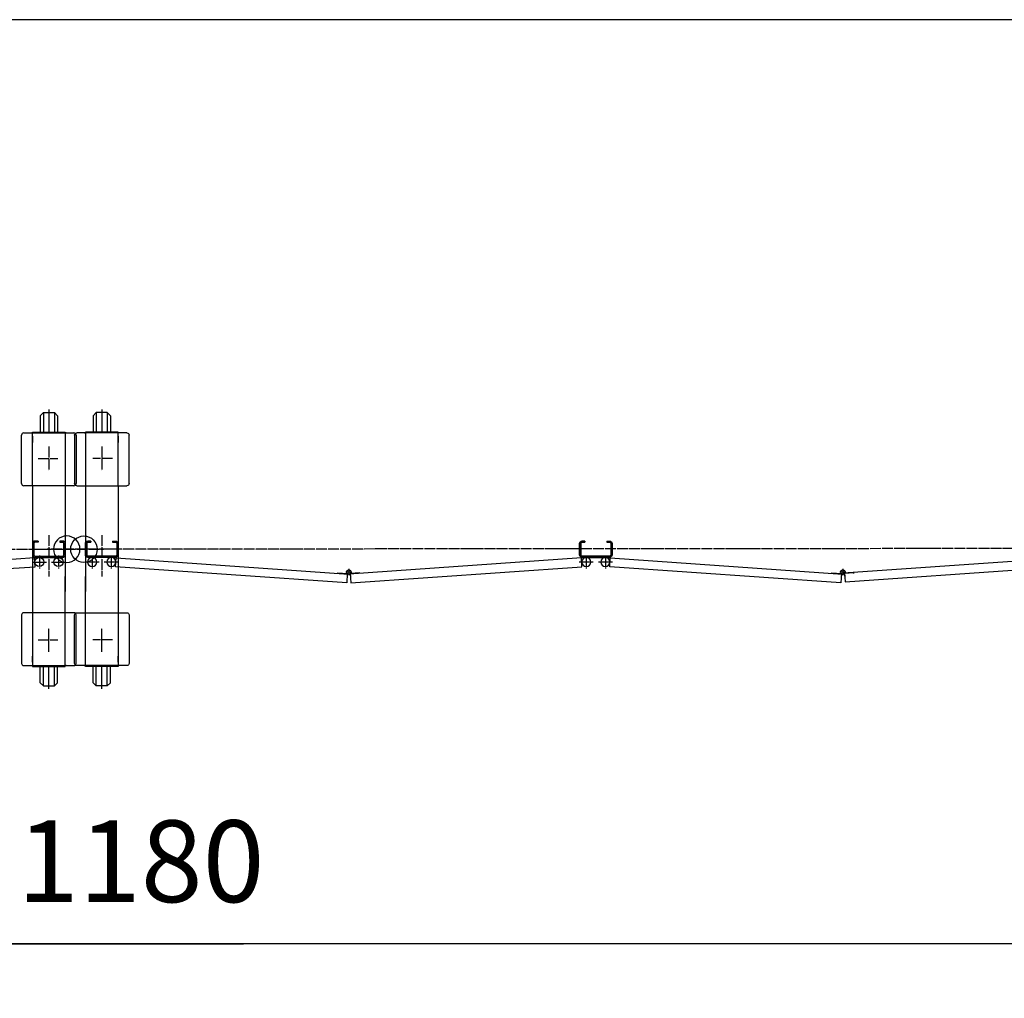
# Model space of a CAD drawing. Extents: x 565 to 14840, y 25 to 9442.
# Drawn here: x 7450 to 9256, y 7647 to 9442 of the extents above; entities that cross this region are included whole.
import ezdxf

# ---------------------------------------------------------------- set-up
doc = ezdxf.new("R2010")
doc.units = 0
doc.linetypes.add('BORDER', pattern=[22, 20, -1, 0, -1])
doc.layers.get('0').update_dxf_attribs({"linetype": 'CONTINUOUS'})
doc.layers.add('寸法線', color=7, linetype='CONTINUOUS')
doc.layers.add('ﾚｲﾔｰ1', color=7, linetype='CONTINUOUS')
doc.styles.get("Standard").update_dxf_attribs({"font": 'txt', "bigfont": 'extfont'})
doc.dimstyles.new('VELDIM1', dxfattribs={"dimtxt": 149.930553, "dimasz": 50, "dimexe": 100, "dimexo": 0.0625, "dimgap": 0.09, "dimtad": 0, "dimdec": 3, "dimtxsty": 'STANDARD', "dimcen": 0.09, "dimdle": 250, "dimazin": 3, "dimtfac": 1, "dimtdec": 4, "dimtofl": 0, "dimtmove": 0, "dimatfit": 3, "dimtolj": 1, "dimtzin": 0})

# ---------------------------------------------------------------- blocks, each defined once
blk = doc.blocks.new('CLUMP154')
at = {"layer": 'ﾚｲﾔｰ1'}
for p, q in [((9383.7, 8462.1), (9383.7, 8482.9)), ((9383.7, 8482.9), (9383.7, 8462.1)), ((9383.7, 8462.1), (9383.7, 8482.9)), ((9383.7, 8462.1), (9383.7, 8482.9)), ((9383.7, 8482.9), (9383.7, 8462.1)), ((9383.7, 8462.1), (9383.7, 8482.9)), ((9383.7, 8462.1), (9383.7, 8482.9)), ((9383.7, 8462.1), (9383.7, 8482.9)), ((9383.7, 8462.1), (9383.7, 8482.9)), ((9383.7, 8462.1), (9383.7, 8482.9)), ((9386, 8482.9), (9386, 8462.1)), ((9386, 8462.1), (9386, 8482.9)), ((9386, 8462.1), (9386, 8482.9)), ((9386, 8482.9), (9386, 8462.1)), ((9386, 8462.1), (9386, 8482.9)), ((9386, 8462.1), (9386, 8482.9)), ((9386, 8462.1), (9386, 8482.9)), ((9386, 8462.1), (9386, 8482.9)), ((9386, 8462.1), (9386, 8482.9)), ((9386, 8462.1), (9386, 8482.9)), ((9393.7, 8487.5), (9388.3, 8487.5)), ((9388.3, 8487.5), (9393.7, 8487.5)), ((9388.3, 8487.5), (9393.7, 8487.5)), ((9388.3, 8487.5), (9393.7, 8487.5)), ((9393.7, 8487.5), (9388.3, 8487.5)), ((9388.3, 8487.5), (9393.7, 8487.5)), ((9388.3, 8487.5), (9393.7, 8487.5)), ((9388.3, 8487.5), (9393.7, 8487.5)), ((9388.3, 8487.5), (9393.7, 8487.5)), ((9388.3, 8487.5), (9393.7, 8487.5)), ((9393.7, 8485.2), (9388.3, 8485.2)), ((9388.3, 8485.2), (9393.7, 8485.2)), ((9388.3, 8485.2), (9393.7, 8485.2)), ((9388.3, 8485.2), (9393.7, 8485.2)), ((9388.3, 8485.2), (9393.7, 8485.2)), ((9388.3, 8485.2), (9393.7, 8485.2)), ((9388.3, 8485.2), (9393.7, 8485.2)), ((9388.3, 8485.2), (9393.7, 8485.2)), ((9393.7, 8485.2), (9388.3, 8485.2)), ((9388.3, 8485.2), (9393.7, 8485.2)), ((9393.7, 8487.5), (9393.7, 8485.2)), ((9393.7, 8487.5), (9393.7, 8485.2)), ((9393.7, 8487.5), (9393.7, 8485.2)), ((9393.7, 8487.5), (9393.7, 8485.2)), ((9393.7, 8487.5), (9393.7, 8485.2)), ((9393.7, 8487.5), (9393.7, 8485.2)), ((9393.7, 8487.5), (9393.7, 8485.2)), ((9393.7, 8487.5), (9393.7, 8485.2)), ((9393.7, 8487.5), (9393.7, 8485.2)), ((9393.7, 8487.5), (9393.7, 8485.2)), ((9433.7, 8487.5), (9433.7, 8485.2)), ((9433.7, 8487.5), (9439.1, 8487.5)), ((9433.7, 8487.5), (9433.7, 8485.2)), ((9433.7, 8487.5), (9433.7, 8485.2)), ((9433.7, 8487.5), (9439.1, 8487.5)), ((9433.7, 8487.5), (9439.1, 8487.5)), ((9433.7, 8487.5), (9433.7, 8485.2)), ((9433.7, 8487.5), (9439.1, 8487.5)), ((9433.7, 8485.2), (9439.1, 8485.2)), ((9433.7, 8485.2), (9439.1, 8485.2)), ((9433.7, 8485.2), (9439.1, 8485.2)), ((9433.7, 8485.2), (9439.1, 8485.2)), ((9441.4, 8482.9), (9441.4, 8462.1)), ((9441.4, 8482.9), (9441.4, 8462.1)), ((9441.4, 8482.9), (9441.4, 8462.1)), ((9441.4, 8482.9), (9441.4, 8462.1)), ((9443.7, 8482.9), (9443.7, 8462.1)), ((9443.7, 8482.9), (9443.7, 8462.1)), ((9443.7, 8482.9), (9443.7, 8462.1)), ((9443.7, 8482.9), (9443.7, 8462.1)), ((9387.2, 8456.4), (8961.3, 8426.6)), ((9388.3, 8440.4), (9387.2, 8456.4)), ((9439.1, 8459.8), (9388.3, 8459.8)), ((9439.1, 8459.8), (9388.3, 8459.8)), ((9388.3, 8459.8), (9439.1, 8459.8)), ((9439.1, 8459.8), (9388.3, 8459.8)), ((9439.1, 8459.8), (9388.3, 8459.8)), ((9439.1, 8459.8), (9388.3, 8459.8)), ((9388.3, 8459.8), (9439.1, 8459.8)), ((9439.1, 8459.8), (9388.3, 8459.8)), ((9439.1, 8459.8), (9388.3, 8459.8)), ((9439.1, 8459.8), (9388.3, 8459.8)), ((9439.1, 8457.5), (9388.3, 8457.5)), ((9388.3, 8457.5), (9408, 8457.5)), ((9439.1, 8457.5), (9388.3, 8457.5)), ((9388.3, 8457.5), (9439.1, 8457.5)), ((9439.1, 8457.5), (9388.3, 8457.5)), ((9439.1, 8457.5), (9388.3, 8457.5)), ((9439.1, 8457.5), (9388.3, 8457.5)), ((9439.1, 8457.5), (9388.3, 8457.5)), ((9388.3, 8457.5), (9439.1, 8457.5)), ((9388.3, 8457.5), (9408, 8457.5)), ((9439.1, 8457.5), (9388.3, 8457.5)), ((9439.1, 8457.5), (9388.3, 8457.5)), ((9439.1, 8440.4), (9440.2, 8456.4)), ((9440.2, 8456.4), (9866.3, 8426.6)), ((8964.3, 8410.7), (9388.3, 8440.4)), ((9863.1, 8410.7), (9439.1, 8440.4)), ((8963.1, 8427.9), (8964.3, 8410.7)), ((9846.7, 8427.9), (9846.8, 8429.1)), ((9846.8, 8429.1), (9863.9, 8427.9)), ((9864.3, 8428), (9863.1, 8410.7)), ((9864.2, 8426.7), (9864, 8423.2)), ((9869.7, 8427.9), (9870.9, 8410.7)), ((9869.7, 8426.7), (9870, 8423.2)), ((9887.1, 8429.1), (9869.8, 8427.9)), ((9887.2, 8427.9), (9887.1, 8429.1))]:
    blk.add_line(p, q, dxfattribs=at)
at = {"layer": 'ﾚｲﾔｰ1', "color": 3, "linetype": 'BORDER'}
for p, q in [((9431.2, 8460.9), (9431.2, 8437)), ((9444, 8449), (9418.4, 8449)), ((9872.7, 8430.5), (9861.3, 8430.5)), ((9867, 8436.2), (9867, 8424.9))]:
    blk.add_line(p, q, dxfattribs=at)
at = {"layer": 'ﾚｲﾔｰ1', "extrusion": (0, 0, -1)}
for centre in [(-9396.2, 8449), (-9431.2, 8449), (-9431.2, 8449)]:
    blk.add_circle(centre, 8.5, dxfattribs=at)
for centre, radius, start, end in [((-9388.3, 8482.9), 4.6, 0, 90), ((-9388.3, 8482.9), 4.6, 0, 90), ((-9388.3, 8482.9), 4.6, 0, 90), ((-9388.3, 8482.9), 4.6, 0, 90), ((-9388.3, 8482.9), 4.6, 0, 90), ((-9388.3, 8482.9), 4.6, 0, 90), ((-9388.3, 8482.9), 4.6, 0, 90), ((-9388.3, 8482.9), 4.6, 0, 90), ((-9388.3, 8482.9), 4.6, 0, 90), ((-9388.3, 8482.9), 4.6, 0, 90), ((-9388.3, 8482.9), 2.3, 0, 90), ((-9388.3, 8482.9), 2.3, 0, 90), ((-9388.3, 8482.9), 2.3, 0, 90), ((-9388.3, 8482.9), 2.3, 0, 90), ((-9388.3, 8482.9), 2.3, 0, 90), ((-9388.3, 8482.9), 2.3, 0, 90), ((-9388.3, 8482.9), 2.3, 0, 90), ((-9388.3, 8482.9), 2.3, 0, 90), ((-9388.3, 8482.9), 2.3, 0, 90), ((-9388.3, 8482.9), 2.3, 0, 90), ((-9439.1, 8482.9), 4.6, 90, 180), ((-9439.1, 8482.9), 4.6, 90, 180), ((-9439.1, 8482.9), 4.6, 90, 180), ((-9439.1, 8482.9), 4.6, 90, 180), ((-9439.1, 8482.9), 2.3, 90, 180), ((-9439.1, 8482.9), 2.3, 90, 180), ((-9439.1, 8482.9), 2.3, 90, 180), ((-9439.1, 8482.9), 2.3, 90, 180), ((-9388.3, 8462.1), 4.6, 270, 0), ((-9388.3, 8462.1), 4.6, 270, 0), ((-9388.3, 8462.1), 4.6, 270, 0), ((-9388.3, 8462.1), 4.6, 270, 0), ((-9388.3, 8462.1), 4.6, 270, 0), ((-9388.3, 8462.1), 4.6, 270, 0), ((-9388.3, 8462.1), 4.6, 270, 0), ((-9388.3, 8462.1), 4.6, 270, 0), ((-9388.3, 8462.1), 4.6, 270, 0), ((-9388.3, 8462.1), 4.6, 270, 0), ((-9388.3, 8462.1), 2.3, 270, 0), ((-9388.3, 8462.1), 2.3, 270, 0), ((-9388.3, 8462.1), 2.3, 270, 0), ((-9388.3, 8462.1), 2.3, 270, 0), ((-9388.3, 8462.1), 2.3, 270, 0), ((-9388.3, 8462.1), 2.3, 270, 0), ((-9388.3, 8462.1), 2.3, 270, 0), ((-9388.3, 8462.1), 2.3, 270, 0), ((-9388.3, 8462.1), 2.3, 270, 0), ((-9388.3, 8462.1), 2.3, 270, 0), ((-9388.3, 8462.1), 4.6, 270, 295.5547), ((-9388.3, 8462.1), 4.6, 270, 295.5547), ((-9439.1, 8462.1), 2.3, 180, 270), ((-9439.1, 8462.1), 2.3, 180, 270), ((-9439.1, 8462.1), 4.6, 180, 270), ((-9439.1, 8462.1), 2.3, 180, 270), ((-9439.1, 8462.1), 4.6, 180, 270), ((-9439.1, 8462.1), 4.6, 180, 270), ((-9439.1, 8462.1), 4.6, 180, 270), ((-9439.1, 8462.1), 2.3, 180, 270), ((-9867, 8430.5), 4, 319.573, 173.24), ((-9867, 8430.5), 4, 173.24, 319.573)]:
    blk.add_arc(centre, radius, start, end, dxfattribs=at)
blk = doc.blocks.new('*D263')
at = {"color": 0}
for p, q in [((1818.3, 8261), (1818.3, 7646.7)), ((13285.3, 8261), (13285.3, 7646.7)), ((1868.3, 7770.1), (1818.3, 7746.7)), ((13285.3, 7746.7), (13235.3, 7770.1)), ((1818.3, 7746.7), (7860.4, 7746.7)), ((1818.3, 7746.7), (7243.1, 7746.7)), ((1818.3, 7746.7), (2068.3, 7746.7)), ((1818.3, 7746.7), (1868.3, 7723.3)), ((13285.3, 7746.7), (7243.1, 7746.7)), ((13285.3, 7746.7), (7860.4, 7746.7)), ((13285.3, 7746.7), (13035.3, 7746.7)), ((13235.3, 7723.3), (13285.3, 7746.7))]:
    blk.add_line(p, q, dxfattribs=at)
blk.add_text('11180', height=149.93, dxfattribs=at).set_placement((7331.3, 7823.2))

msp = doc.modelspace()

# ---------------------------------------------------------------- linework, layer by layer
at = {"layer": 'ﾚｲﾔｰ1'}
for p, q in [((14694.635, 9442.2708), (565.0175, 9442.2708)), ((7503.2675, 8726.8898), (7503.2675, 8685.7106)), ((7600.2675, 8726.8898), (7600.2675, 8685.7106)), ((7487.2675, 8715.5907), (7493.2675, 8721.5907)), ((7487.2675, 8715.5907), (7487.2675, 8685.7106)), ((7493.2675, 8721.5907), (7513.2675, 8721.5907)), ((7493.2675, 8721.5907), (7493.2675, 8685.7106)), ((7519.2675, 8715.5907), (7513.2675, 8721.5907)), ((7513.2675, 8721.5907), (7513.2675, 8685.7106)), ((7519.2675, 8715.5907), (7519.2675, 8685.7106)), ((7584.2675, 8715.5907), (7590.2675, 8721.5907)), ((7584.2675, 8715.5907), (7584.2675, 8685.7106)), ((7610.2675, 8721.5907), (7590.2675, 8721.5907)), ((7590.2675, 8721.5907), (7590.2675, 8685.7106)), ((7616.2675, 8715.5907), (7610.2675, 8721.5907)), ((7610.2675, 8721.5907), (7610.2675, 8685.7106)), ((7616.2675, 8715.5907), (7616.2675, 8685.7106)), ((7453.2675, 8591.2106), (7453.2675, 8680.2106)), ((7457.2675, 8684.2106), (7473.2675, 8684.2106)), ((7473.2675, 8684.2106), (7473.2675, 8685.7106)), ((7473.2675, 8685.7106), (7533.2675, 8685.7106)), ((7473.2675, 8684.2106), (7533.2675, 8684.2106)), ((7473.2675, 8587.2106), (7473.2675, 8684.2106)), ((7473.2675, 8666.7106), (7473.2675, 8678.2106)), ((7473.2675, 8678.2106), (7473.2675, 8666.7106)), ((7476.0975, 8685.7106), (7531.5275, 8685.7106)), ((7533.2675, 8685.7106), (7533.2675, 8684.2106)), ((7535.0675, 8684.2106), (7533.2675, 8684.2106)), ((7533.2675, 8684.2106), (7533.2675, 8587.2106)), ((7533.2675, 8684.2106), (7533.2675, 8587.2106)), ((7533.2675, 8684.2106), (7549.2676, 8684.2106)), ((7550.2675, 8680.2107), (7550.2675, 8591.2106)), ((7553.2675, 8680.2107), (7553.2675, 8591.2106)), ((7570.2675, 8684.2106), (7554.2674, 8684.2106)), ((7568.4675, 8684.2106), (7570.2675, 8684.2106)), ((7570.2675, 8685.7106), (7570.2675, 8684.2106)), ((7630.2675, 8685.7106), (7570.2675, 8685.7106)), ((7570.2675, 8684.2106), (7570.2675, 8587.2106)), ((7570.2675, 8684.2106), (7570.2675, 8587.2106)), ((7630.2675, 8684.2106), (7570.2675, 8684.2106)), ((7627.4375, 8685.7106), (7572.0075, 8685.7106)), ((7630.2675, 8684.2106), (7630.2675, 8685.7106)), ((7646.2675, 8684.2106), (7630.2675, 8684.2106)), ((7630.2675, 8587.2106), (7630.2675, 8684.2106)), ((7630.2675, 8678.2106), (7630.2675, 8666.7106)), ((7630.2675, 8666.7106), (7630.2675, 8678.2106)), ((7650.2675, 8591.2106), (7650.2675, 8680.2106)), ((7473.2675, 8587.2106), (7457.2675, 8587.2106)), ((7533.2675, 8587.2106), (7473.2675, 8587.2106)), ((7473.2675, 8587.2106), (7473.2675, 8390.7106)), ((7549.2675, 8587.2106), (7533.2675, 8587.2106)), ((7533.2675, 8587.2106), (7533.2675, 8393.2106)), ((7554.2675, 8587.2106), (7570.2675, 8587.2106)), ((7570.2675, 8587.2106), (7570.2675, 8393.2106)), ((7570.2675, 8587.2106), (7630.2675, 8587.2106)), ((7630.2675, 8587.2106), (7646.2675, 8587.2106)), ((7630.2675, 8587.2106), (7630.2675, 8390.7106)), ((7475.5675, 8481.1106), (7475.5675, 8460.3106)), ((7475.5675, 8481.1106), (7475.5675, 8460.3106)), ((7483.2675, 8485.7106), (7477.8675, 8485.7106)), ((7483.2675, 8485.7106), (7477.8675, 8485.7106)), ((7483.2675, 8483.4106), (7477.8675, 8483.4106)), ((7483.2675, 8483.4106), (7477.8675, 8483.4106)), ((7483.2675, 8485.7106), (7483.2675, 8483.4106)), ((7483.2675, 8485.7106), (7483.2675, 8483.4106)), ((7523.2675, 8485.7106), (7523.2675, 8483.4106)), ((7528.6675, 8485.7106), (7523.2675, 8485.7106)), ((7528.6675, 8485.7106), (7523.2675, 8485.7106)), ((7523.2675, 8485.7106), (7523.2675, 8483.4106)), ((7528.6675, 8485.7106), (7523.2675, 8485.7106)), ((7528.6675, 8485.7106), (7523.2675, 8485.7106)), ((7523.2675, 8485.7106), (7523.2675, 8483.4106)), ((7523.2675, 8485.7106), (7523.2675, 8483.4106)), ((7523.2675, 8485.7106), (7528.6675, 8485.7106)), ((7528.6675, 8485.7106), (7523.2675, 8485.7106)), ((7523.2675, 8485.7106), (7523.2675, 8483.4106)), ((7523.2675, 8485.7106), (7523.2675, 8483.4106)), ((7528.6675, 8483.4106), (7523.2675, 8483.4106)), ((7528.6675, 8483.4106), (7523.2675, 8483.4106)), ((7523.2675, 8483.4106), (7528.6675, 8483.4106)), ((7528.6675, 8483.4106), (7523.2675, 8483.4106)), ((7528.6675, 8483.4106), (7523.2675, 8483.4106)), ((7528.6675, 8483.4106), (7523.2675, 8483.4106)), ((7530.9675, 8460.3106), (7530.9675, 8481.1106)), ((7530.9675, 8460.3106), (7530.9675, 8481.1106)), ((7530.9675, 8460.3106), (7530.9675, 8481.1106)), ((7530.9675, 8481.1106), (7530.9675, 8460.3106)), ((7530.9675, 8460.3106), (7530.9675, 8481.1106)), ((7530.9675, 8460.3106), (7530.9675, 8481.1106)), ((7533.2675, 8460.3106), (7533.2675, 8481.1106)), ((7533.2675, 8460.3106), (7533.2675, 8481.1106)), ((7533.2675, 8460.3106), (7533.2675, 8481.1106)), ((7570.2675, 8460.3106), (7570.2675, 8481.1106)), ((7570.2675, 8460.3106), (7570.2675, 8481.1106)), ((7570.2675, 8460.3106), (7570.2675, 8481.1106)), ((7572.5675, 8460.3106), (7572.5675, 8481.1106)), ((7572.5675, 8460.3106), (7572.5675, 8481.1106)), ((7572.5675, 8460.3106), (7572.5675, 8481.1106)), ((7572.5675, 8460.3106), (7572.5675, 8481.1106)), ((7572.5675, 8481.1106), (7572.5675, 8460.3106)), ((7572.5675, 8460.3106), (7572.5675, 8481.1106)), ((7580.2675, 8485.7106), (7574.8675, 8485.7106)), ((7574.8675, 8485.7106), (7580.2675, 8485.7106)), ((7574.8675, 8485.7106), (7580.2675, 8485.7106)), ((7574.8675, 8485.7106), (7580.2675, 8485.7106)), ((7574.8675, 8485.7106), (7580.2675, 8485.7106)), ((7574.8675, 8485.7106), (7580.2675, 8485.7106)), ((7574.8675, 8483.4106), (7580.2675, 8483.4106)), ((7574.8675, 8483.4106), (7580.2675, 8483.4106)), ((7580.2675, 8483.4106), (7574.8675, 8483.4106)), ((7574.8675, 8483.4106), (7580.2675, 8483.4106)), ((7574.8675, 8483.4106), (7580.2675, 8483.4106)), ((7574.8675, 8483.4106), (7580.2675, 8483.4106)), ((7580.2675, 8485.7106), (7580.2675, 8483.4106)), ((7580.2675, 8485.7106), (7580.2675, 8483.4106)), ((7580.2675, 8485.7106), (7580.2675, 8483.4106)), ((7580.2675, 8485.7106), (7580.2675, 8483.4106)), ((7580.2675, 8485.7106), (7580.2675, 8483.4106)), ((7580.2675, 8485.7106), (7580.2675, 8483.4106)), ((7620.2675, 8485.7106), (7625.6675, 8485.7106)), ((7620.2675, 8485.7106), (7625.6675, 8485.7106)), ((7620.2675, 8485.7106), (7620.2675, 8483.4106)), ((7620.2675, 8485.7106), (7620.2675, 8483.4106)), ((7620.2675, 8483.4106), (7625.6675, 8483.4106)), ((7620.2675, 8483.4106), (7625.6675, 8483.4106)), ((7627.9675, 8481.1106), (7627.9675, 8460.3106)), ((7627.9675, 8481.1106), (7627.9675, 8460.3106)), ((8476.8175, 8460.3106), (8476.8175, 8481.1106)), ((8476.8175, 8460.3106), (8476.8175, 8481.1106)), ((8476.8175, 8481.1106), (8476.8175, 8460.3106)), ((8476.8175, 8460.3106), (8476.8175, 8481.1106)), ((8476.8175, 8460.3106), (8476.8175, 8481.1106)), ((8476.8175, 8481.1106), (8476.8175, 8460.3106)), ((8476.8175, 8460.3106), (8476.8175, 8481.1106)), ((8476.8175, 8460.3106), (8476.8175, 8481.1106)), ((8476.8175, 8460.3106), (8476.8175, 8481.1106)), ((8476.8175, 8460.3106), (8476.8175, 8481.1106)), ((8479.1175, 8460.3106), (8479.1175, 8481.1106)), ((8479.1175, 8481.1106), (8479.1175, 8460.3106)), ((8479.1175, 8460.3106), (8479.1175, 8481.1106)), ((8479.1175, 8460.3106), (8479.1175, 8481.1106)), ((8479.1175, 8481.1106), (8479.1175, 8460.3106)), ((8479.1175, 8460.3106), (8479.1175, 8481.1106)), ((8479.1175, 8460.3106), (8479.1175, 8481.1106)), ((8479.1175, 8460.3106), (8479.1175, 8481.1106)), ((8479.1175, 8460.3106), (8479.1175, 8481.1106)), ((8479.1175, 8460.3106), (8479.1175, 8481.1106)), ((8481.4175, 8485.7106), (8486.8175, 8485.7106)), ((8481.4175, 8485.7106), (8486.8175, 8485.7106)), ((8486.8175, 8485.7106), (8481.4175, 8485.7106)), ((8481.4175, 8485.7106), (8486.8175, 8485.7106)), ((8481.4175, 8485.7106), (8486.8175, 8485.7106)), ((8481.4175, 8485.7106), (8486.8175, 8485.7106)), ((8486.8175, 8485.7106), (8481.4175, 8485.7106)), ((8481.4175, 8485.7106), (8486.8175, 8485.7106)), ((8481.4175, 8485.7106), (8486.8175, 8485.7106)), ((8481.4175, 8485.7106), (8486.8175, 8485.7106)), ((8481.4175, 8483.4106), (8486.8175, 8483.4106)), ((8481.4175, 8483.4106), (8486.8175, 8483.4106)), ((8486.8175, 8483.4106), (8481.4175, 8483.4106)), ((8481.4175, 8483.4106), (8486.8175, 8483.4106)), ((8481.4175, 8483.4106), (8486.8175, 8483.4106)), ((8486.8175, 8483.4106), (8481.4175, 8483.4106)), ((8481.4175, 8483.4106), (8486.8175, 8483.4106)), ((8481.4175, 8483.4106), (8486.8175, 8483.4106)), ((8481.4175, 8483.4106), (8486.8175, 8483.4106)), ((8481.4175, 8483.4106), (8486.8175, 8483.4106)), ((8486.8175, 8485.7106), (8486.8175, 8483.4106)), ((8486.8175, 8485.7106), (8486.8175, 8483.4106)), ((8486.8175, 8485.7106), (8486.8175, 8483.4106)), ((8486.8175, 8485.7106), (8486.8175, 8483.4106)), ((8486.8175, 8485.7106), (8486.8175, 8483.4106)), ((8486.8175, 8485.7106), (8486.8175, 8483.4106)), ((8486.8175, 8485.7106), (8486.8175, 8483.4106)), ((8486.8175, 8485.7106), (8486.8175, 8483.4106)), ((8486.8175, 8485.7106), (8486.8175, 8483.4106)), ((8486.8175, 8485.7106), (8486.8175, 8483.4106)), ((8526.8175, 8485.7106), (8532.2175, 8485.7106)), ((8526.8175, 8485.7106), (8526.8175, 8483.4106)), ((8526.8175, 8485.7106), (8526.8175, 8483.4106)), ((8526.8175, 8485.7106), (8532.2175, 8485.7106)), ((8526.8175, 8485.7106), (8526.8175, 8483.4106)), ((8526.8175, 8485.7106), (8526.8175, 8483.4106)), ((8526.8175, 8485.7106), (8532.2175, 8485.7106)), ((8526.8175, 8485.7106), (8532.2175, 8485.7106)), ((8526.8175, 8483.4106), (8532.2175, 8483.4106)), ((8526.8175, 8483.4106), (8532.2175, 8483.4106)), ((8526.8175, 8483.4106), (8532.2175, 8483.4106)), ((8526.8175, 8483.4106), (8532.2175, 8483.4106)), ((8534.5175, 8481.1106), (8534.5175, 8460.3106)), ((8534.5175, 8481.1106), (8534.5175, 8460.3106)), ((8534.5175, 8481.1106), (8534.5175, 8460.3106)), ((8534.5175, 8481.1106), (8534.5175, 8460.3106)), ((8536.8175, 8481.1106), (8536.8175, 8460.3106)), ((8536.8175, 8481.1106), (8536.8175, 8460.3106)), ((8536.8175, 8481.1106), (8536.8175, 8460.3106)), ((8536.8175, 8481.1106), (8536.8175, 8460.3106)), ((7477.8675, 8458.0106), (7528.6675, 8458.0106)), ((7477.8675, 8455.7106), (7528.6675, 8455.7106)), ((7625.6675, 8458.0106), (7574.8675, 8458.0106)), ((7625.6675, 8455.7106), (7574.8675, 8455.7106)), ((8481.4111, 8455.7106), (8501.1611, 8455.7106)), ((8481.4111, 8455.7106), (8501.1611, 8455.7106)), ((8532.2175, 8458.0106), (8481.4175, 8458.0106)), ((8532.2175, 8458.0106), (8481.4175, 8458.0106)), ((8532.2175, 8458.0106), (8481.4175, 8458.0106)), ((8481.4175, 8458.0106), (8532.2175, 8458.0106)), ((8481.4175, 8458.0106), (8532.2175, 8458.0106)), ((8532.2175, 8458.0106), (8481.4175, 8458.0106)), ((8532.2175, 8458.0106), (8481.4175, 8458.0106)), ((8532.2175, 8458.0106), (8481.4175, 8458.0106)), ((8532.2175, 8458.0106), (8481.4175, 8458.0106)), ((8532.2175, 8458.0106), (8481.4175, 8458.0106)), ((8532.2175, 8455.7106), (8481.4175, 8455.7106)), ((8481.4175, 8455.7106), (8532.2175, 8455.7106)), ((8532.2175, 8455.7106), (8481.4175, 8455.7106)), ((8532.2175, 8455.7106), (8481.4175, 8455.7106)), ((8532.2175, 8455.7106), (8481.4175, 8455.7106)), ((8532.2175, 8455.7106), (8481.4175, 8455.7106)), ((8532.2175, 8455.7106), (8481.4175, 8455.7106)), ((8532.2175, 8455.7106), (8481.4175, 8455.7106)), ((8481.4175, 8455.7106), (8532.2175, 8455.7106)), ((8532.2175, 8455.7106), (8481.4175, 8455.7106)), ((7476.7301, 8454.5981), (7050.6135, 8424.8012)), ((7053.8815, 8408.9906), (7477.8462, 8438.6371)), ((7477.8462, 8438.6371), (7476.7301, 8454.5981)), ((7625.6887, 8438.6371), (7626.8048, 8454.5981)), ((8049.6535, 8408.9906), (7625.6887, 8438.6371)), ((7626.8048, 8454.5981), (8052.9215, 8424.8012)), ((8480.2801, 8454.5981), (8054.3915, 8424.8171)), ((8057.4315, 8408.9906), (8481.3963, 8438.6371)), ((8481.3963, 8438.6371), (8480.2801, 8454.5981)), ((8532.2387, 8438.6371), (8533.3548, 8454.5981)), ((8956.2035, 8408.9906), (8532.2387, 8438.6371)), ((8533.3548, 8454.5981), (8959.4715, 8424.8012)), ((7533.2675, 8354.2106), (7533.2675, 8420.6206)), ((7570.2675, 8354.2106), (7570.2675, 8420.6206)), ((8033.3122, 8426.1724), (8033.3959, 8427.3695)), ((8033.3959, 8427.3695), (8050.4976, 8426.1736)), ((8050.8565, 8426.1957), (8049.6535, 8408.9906)), ((8050.7696, 8424.9516), (8050.5254, 8421.4602)), ((8056.2312, 8426.1557), (8057.4315, 8408.9906)), ((8056.3154, 8424.9516), (8056.5596, 8421.4602)), ((8073.6891, 8427.3695), (8056.3315, 8426.1557)), ((8073.7728, 8426.1724), (8073.6891, 8427.3695)), ((8939.8622, 8426.1724), (8939.9459, 8427.3695)), ((8939.9459, 8427.3695), (8957.0476, 8426.1736)), ((8957.4066, 8426.1957), (8956.2035, 8408.9906)), ((8957.3196, 8424.9516), (8957.0754, 8421.4602)), ((8962.8654, 8424.9516), (8963.1096, 8421.4602)), ((8980.2391, 8427.3695), (8962.8815, 8426.1557)), ((8980.3228, 8426.1724), (8980.2391, 8427.3695)), ((7473.2675, 8393.2106), (7473.2675, 8390.7106)), ((7473.2675, 8393.2106), (7473.2675, 8390.7106)), ((7473.2675, 8393.2106), (7473.2675, 8378.5606)), ((7473.2675, 8393.2106), (7473.2675, 8376.2106)), ((7473.2675, 8393.2106), (7473.2675, 8390.7106)), ((7473.2675, 8390.7106), (7473.2675, 8378.5606)), ((7473.2675, 8390.7106), (7473.2675, 8378.5606)), ((7473.2675, 8390.7106), (7473.2675, 8354.2106)), ((7473.2675, 8390.7106), (7473.2675, 8376.2106)), ((7533.2675, 8378.5606), (7533.2675, 8393.2106)), ((7570.2675, 8378.5606), (7570.2675, 8393.2106)), ((7630.2675, 8393.2106), (7630.2675, 8390.7106)), ((7630.2675, 8393.2106), (7630.2675, 8390.7106)), ((7630.2675, 8393.2106), (7630.2675, 8378.5606)), ((7630.2675, 8393.2106), (7630.2675, 8390.7106)), ((7630.2675, 8393.2106), (7630.2675, 8376.2106)), ((7630.2675, 8390.7106), (7630.2675, 8354.2106)), ((7630.2675, 8390.7106), (7630.2675, 8378.5606)), ((7630.2675, 8390.7106), (7630.2675, 8378.5606)), ((7630.2675, 8390.7106), (7630.2675, 8376.2106)), ((7453.2675, 8350.2106), (7453.2675, 8261.2106)), ((7473.2675, 8354.2106), (7457.2675, 8354.2106)), ((7533.2675, 8354.2106), (7473.2675, 8354.2106)), ((7473.2675, 8354.2106), (7473.2675, 8257.2106)), ((7549.2675, 8354.2106), (7533.2675, 8354.2106)), ((7533.2675, 8257.2106), (7533.2675, 8354.2106)), ((7533.2675, 8257.2106), (7533.2675, 8354.2106)), ((7550.2675, 8261.2104), (7550.2675, 8350.2106)), ((7553.2675, 8261.2104), (7553.2675, 8350.2106)), ((7554.2675, 8354.2106), (7570.2675, 8354.2106)), ((7570.2675, 8354.2106), (7630.2675, 8354.2106)), ((7570.2675, 8257.2106), (7570.2675, 8354.2106)), ((7570.2675, 8257.2106), (7570.2675, 8354.2106)), ((7630.2675, 8354.2106), (7646.2675, 8354.2106)), ((7630.2675, 8354.2106), (7630.2675, 8257.2106)), ((7650.2675, 8350.2106), (7650.2675, 8261.2106)), ((7473.2675, 8274.7106), (7473.2675, 8263.2106)), ((7473.2675, 8263.2106), (7473.2675, 8274.7106)), ((7630.2675, 8263.2106), (7630.2675, 8274.7106)), ((7630.2675, 8274.7106), (7630.2675, 8263.2106)), ((7457.2675, 8257.2106), (7473.2675, 8257.2106)), ((7473.2675, 8257.2106), (7473.2675, 8255.7106)), ((7473.2675, 8257.2106), (7533.2675, 8257.2106)), ((7533.2675, 8257.2106), (7549.2676, 8257.2106)), ((7533.2675, 8255.7106), (7533.2675, 8257.2106)), ((7535.0675, 8257.2106), (7533.2675, 8257.2106)), ((7570.2675, 8257.2106), (7554.2674, 8257.2106)), ((7568.4675, 8257.2106), (7570.2675, 8257.2106)), ((7570.2675, 8255.7106), (7570.2675, 8257.2106)), ((7630.2675, 8257.2106), (7570.2675, 8257.2106)), ((7646.2675, 8257.2106), (7630.2675, 8257.2106)), ((7630.2675, 8257.2106), (7630.2675, 8255.7106)), ((7473.2675, 8255.7106), (7533.2675, 8255.7106)), ((7476.0975, 8255.7106), (7531.5275, 8255.7106)), ((7487.2675, 8225.8304), (7487.2675, 8255.7106)), ((7493.2675, 8219.8304), (7493.2675, 8255.7106)), ((7503.2675, 8214.5313), (7503.2675, 8255.7106)), ((7513.2675, 8219.8304), (7513.2675, 8255.7106)), ((7519.2675, 8225.8304), (7519.2675, 8255.7106)), ((7630.2675, 8255.7106), (7570.2675, 8255.7106)), ((7627.4375, 8255.7106), (7572.0075, 8255.7106)), ((7584.2675, 8225.8304), (7584.2675, 8255.7106)), ((7590.2675, 8219.8304), (7590.2675, 8255.7106)), ((7600.2675, 8214.5313), (7600.2675, 8255.7106)), ((7610.2675, 8219.8304), (7610.2675, 8255.7106)), ((7616.2675, 8225.8304), (7616.2675, 8255.7106)), ((7487.2675, 8225.8304), (7493.2675, 8219.8304)), ((7519.2675, 8225.8304), (7513.2675, 8219.8304)), ((7584.2675, 8225.8304), (7590.2675, 8219.8304)), ((7616.2675, 8225.8304), (7610.2675, 8219.8304)), ((7493.2675, 8219.8304), (7513.2675, 8219.8304)), ((7610.2675, 8219.8304), (7590.2675, 8219.8304))]:
    msp.add_line(p, q, dxfattribs=at)
at = {"layer": 'ﾚｲﾔｰ1', "color": 3, "linetype": 'BORDER'}
for p, q in [((7503.2675, 8658.9106), (7503.2675, 8614.9106)), ((7600.2675, 8658.9106), (7600.2675, 8614.9106)), ((7483.2675, 8637.2106), (7519.8675, 8637.2106)), ((7620.2675, 8637.2106), (7583.6675, 8637.2106)), ((7503.2675, 8496.7106), (7503.2675, 8420.4106)), ((7600.2675, 8496.7106), (7600.2675, 8420.4106)), ((1808.2675, 8474.4962), (7603.3175, 8470.7106)), ((13295.2675, 8474.4962), (7500.2175, 8470.7106)), ((7485.7675, 8459.1844), (7485.7675, 8435.2367)), ((7520.7675, 8459.1844), (7520.7675, 8435.2367)), ((7582.7675, 8459.1844), (7582.7675, 8435.2367)), ((7617.7675, 8459.1844), (7617.7675, 8435.2367)), ((8489.3175, 8459.1844), (8489.3175, 8435.2367)), ((8524.3175, 8459.1844), (8524.3175, 8435.2367)), ((7472.9749, 8447.2106), (7498.56, 8447.2106)), ((7507.9749, 8447.2106), (7533.56, 8447.2106)), ((7595.56, 8447.2106), (7569.9749, 8447.2106)), ((7630.56, 8447.2106), (7604.9749, 8447.2106)), ((8502.11, 8447.2106), (8476.5249, 8447.2106)), ((8537.11, 8447.2106), (8511.5249, 8447.2106)), ((8059.2425, 8428.7675), (8047.8425, 8428.7675)), ((8053.5425, 8434.4425), (8053.5425, 8423.0925)), ((8965.7925, 8428.7675), (8954.3925, 8428.7675)), ((8960.0925, 8434.4425), (8960.0925, 8423.0925)), ((7503.2675, 8282.5106), (7503.2675, 8326.5106)), ((7600.2675, 8282.5106), (7600.2675, 8326.5106)), ((7483.2675, 8304.2106), (7519.8675, 8304.2106)), ((7620.2675, 8304.2106), (7583.6675, 8304.2106))]:
    msp.add_line(p, q, dxfattribs=at)
at = {"layer": 'ﾚｲﾔｰ1', "extrusion": (0, 0, -1)}
for centre, radius in [((-7535.9675, 8470.7106), 24.3), ((-7582.7675, 8447.2106), 8.5), ((-7582.7675, 8447.2106), 8.5), ((-7617.7675, 8447.2106), 8.5), ((-8489.3175, 8447.2106), 8.5), ((-8524.3175, 8447.2106), 8.5), ((-8524.3175, 8447.2106), 8.5)]:
    msp.add_circle(centre, radius, dxfattribs=at)
at = {"layer": 'ﾚｲﾔｰ1'}
for centre, radius in [((7567.5675, 8470.7106), 24.3), ((7485.7675, 8447.2106), 8.5), ((7520.7675, 8447.2106), 8.5), ((7520.7675, 8447.2106), 8.5)]:
    msp.add_circle(centre, radius, dxfattribs=at)
for centre, radius, start, end in [((7457.2675, 8680.2106), 4, 90, 180), ((7549.2675, 8680.2106), 4, 0, 90), ((7457.2675, 8591.2106), 4, 180, 270), ((7549.2675, 8591.2106), 4, 270, 0), ((7477.8675, 8481.1106), 4.6, 90, 180), ((7477.8675, 8481.1106), 4.6, 90, 180), ((7477.8675, 8481.1106), 2.3, 90, 180), ((7477.8675, 8481.1106), 2.3, 90, 180), ((7528.6675, 8481.1106), 4.6, 0, 90), ((7528.6675, 8481.1106), 4.6, 0, 90), ((7528.6675, 8481.1106), 4.6, 0, 90), ((7528.6675, 8481.1106), 4.6, 0, 90), ((7528.6675, 8481.1106), 4.6, 0, 90), ((7528.6675, 8481.1106), 4.6, 0, 90), ((7528.6675, 8481.1106), 2.3, 0, 90), ((7528.6675, 8481.1106), 2.3, 0, 90), ((7528.6675, 8481.1106), 2.3, 0, 90), ((7528.6675, 8481.1106), 2.3, 0, 90), ((7528.6675, 8481.1106), 2.3, 0, 90), ((7528.6675, 8481.1106), 2.3, 0, 90), ((7477.8675, 8460.3106), 4.6, 180, 270), ((7477.8675, 8460.3106), 4.6, 180, 270), ((7477.8675, 8460.3106), 2.3, 180, 270), ((7477.8675, 8460.3106), 2.3, 180, 270), ((7528.6675, 8460.3106), 2.3, 270, 0), ((7528.6675, 8460.3106), 2.3, 270, 0), ((7528.6675, 8460.3106), 2.3, 270, 0), ((7528.6675, 8460.3106), 4.6, 270, 0), ((7528.6675, 8460.3106), 4.6, 270, 0), ((7528.6675, 8460.3106), 4.6, 270, 0), ((7528.6675, 8460.3106), 4.6, 270, 0), ((7528.6675, 8460.3106), 4.6, 270, 0), ((7528.6675, 8460.3106), 2.3, 270, 0), ((7528.6675, 8460.3106), 2.3, 270, 0), ((7528.6675, 8460.3106), 4.6, 270, 0), ((7528.6675, 8460.3106), 2.3, 270, 0), ((7528.6739, 8460.3106), 4.6, 270, 295.5546938), ((7457.2675, 8350.2106), 4, 90, 180), ((7549.2675, 8350.2106), 4, 0, 90), ((7457.2675, 8261.2106), 4, 180, 270), ((7549.2675, 8261.2106), 4, 270, 0)]:
    msp.add_arc(centre, radius, start, end, dxfattribs=at)
at = {"layer": 'ﾚｲﾔｰ1', "extrusion": (0, 0, -1)}
for centre, radius, start, end in [((-7554.2675, 8680.2106), 4, 0, 90), ((-7646.2675, 8680.2106), 4, 90, 180), ((-7554.2675, 8591.2106), 4, 270, 0), ((-7646.2675, 8591.2106), 4, 180, 270), ((-7574.8675, 8481.1106), 4.6, 0, 90), ((-7574.8675, 8481.1106), 4.6, 0, 90), ((-7574.8675, 8481.1106), 4.6, 0, 90), ((-7574.8675, 8481.1106), 4.6, 0, 90), ((-7574.8675, 8481.1106), 4.6, 0, 90), ((-7574.8675, 8481.1106), 4.6, 0, 90), ((-7574.8675, 8481.1106), 2.3, 0, 90), ((-7574.8675, 8481.1106), 2.3, 0, 90), ((-7574.8675, 8481.1106), 2.3, 0, 90), ((-7574.8675, 8481.1106), 2.3, 0, 90), ((-7574.8675, 8481.1106), 2.3, 0, 90), ((-7574.8675, 8481.1106), 2.3, 0, 90), ((-7625.6675, 8481.1106), 4.6, 90, 180), ((-7625.6675, 8481.1106), 4.6, 90, 180), ((-7625.6675, 8481.1106), 2.3, 90, 180), ((-7625.6675, 8481.1106), 2.3, 90, 180), ((-8481.4175, 8481.1106), 4.6, 0, 90), ((-8481.4175, 8481.1106), 4.6, 0, 90), ((-8481.4175, 8481.1106), 4.6, 0, 90), ((-8481.4175, 8481.1106), 4.6, 0, 90), ((-8481.4175, 8481.1106), 4.6, 0, 90), ((-8481.4175, 8481.1106), 4.6, 0, 90), ((-8481.4175, 8481.1106), 4.6, 0, 90), ((-8481.4175, 8481.1106), 4.6, 0, 90), ((-8481.4175, 8481.1106), 4.6, 0, 90), ((-8481.4175, 8481.1106), 4.6, 0, 90), ((-8481.4175, 8481.1106), 2.3, 0, 90), ((-8481.4175, 8481.1106), 2.3, 0, 90), ((-8481.4175, 8481.1106), 2.3, 0, 90), ((-8481.4175, 8481.1106), 2.3, 0, 90), ((-8481.4175, 8481.1106), 2.3, 0, 90), ((-8481.4175, 8481.1106), 2.3, 0, 90), ((-8481.4175, 8481.1106), 2.3, 0, 90), ((-8481.4175, 8481.1106), 2.3, 0, 90), ((-8481.4175, 8481.1106), 2.3, 0, 90), ((-8481.4175, 8481.1106), 2.3, 0, 90), ((-8532.2175, 8481.1106), 4.6, 90, 180), ((-8532.2175, 8481.1106), 4.6, 90, 180), ((-8532.2175, 8481.1106), 4.6, 90, 180), ((-8532.2175, 8481.1106), 4.6, 90, 180), ((-8532.2175, 8481.1106), 2.3, 90, 180), ((-8532.2175, 8481.1106), 2.3, 90, 180), ((-8532.2175, 8481.1106), 2.3, 90, 180), ((-8532.2175, 8481.1106), 2.3, 90, 180), ((-7574.8675, 8460.3106), 4.6, 270, 0), ((-7574.8675, 8460.3106), 4.6, 270, 0), ((-7574.8675, 8460.3106), 4.6, 270, 0), ((-7574.8675, 8460.3106), 4.6, 270, 0), ((-7574.8675, 8460.3106), 4.6, 270, 0), ((-7574.8675, 8460.3106), 4.6, 270, 0), ((-7574.8675, 8460.3106), 2.3, 270, 0), ((-7574.8675, 8460.3106), 2.3, 270, 0), ((-7574.8675, 8460.3106), 2.3, 270, 0), ((-7574.8675, 8460.3106), 2.3, 270, 0), ((-7574.8675, 8460.3106), 2.3, 270, 0), ((-7574.8675, 8460.3106), 2.3, 270, 0), ((-7574.8611, 8460.3106), 4.6, 270, 295.5546938), ((-7625.6675, 8460.3106), 4.6, 180, 270), ((-7625.6675, 8460.3106), 4.6, 180, 270), ((-7625.6675, 8460.3106), 2.3, 180, 270), ((-7625.6675, 8460.3106), 2.3, 180, 270), ((-8481.4175, 8460.3106), 4.6, 270, 0), ((-8481.4175, 8460.3106), 4.6, 270, 0), ((-8481.4175, 8460.3106), 4.6, 270, 0), ((-8481.4175, 8460.3106), 4.6, 270, 0), ((-8481.4175, 8460.3106), 4.6, 270, 0), ((-8481.4175, 8460.3106), 4.6, 270, 0), ((-8481.4175, 8460.3106), 4.6, 270, 0), ((-8481.4175, 8460.3106), 4.6, 270, 0), ((-8481.4175, 8460.3106), 4.6, 270, 0), ((-8481.4175, 8460.3106), 4.6, 270, 0), ((-8481.4175, 8460.3106), 2.3, 270, 0), ((-8481.4175, 8460.3106), 2.3, 270, 0), ((-8481.4175, 8460.3106), 2.3, 270, 0), ((-8481.4175, 8460.3106), 2.3, 270, 0), ((-8481.4175, 8460.3106), 2.3, 270, 0), ((-8481.4175, 8460.3106), 2.3, 270, 0), ((-8481.4175, 8460.3106), 2.3, 270, 0), ((-8481.4175, 8460.3106), 2.3, 270, 0), ((-8481.4175, 8460.3106), 2.3, 270, 0), ((-8481.4175, 8460.3106), 2.3, 270, 0), ((-8481.4111, 8460.3106), 4.6, 270, 295.5546938), ((-8481.4111, 8460.3106), 4.6, 270, 295.5546938), ((-8532.2175, 8460.3106), 2.3, 180, 270), ((-8532.2175, 8460.3106), 2.3, 180, 270), ((-8532.2175, 8460.3106), 4.6, 180, 270), ((-8532.2175, 8460.3106), 4.6, 180, 270), ((-8532.2175, 8460.3106), 2.3, 180, 270), ((-8532.2175, 8460.3106), 4.6, 180, 270), ((-8532.2175, 8460.3106), 2.3, 180, 270), ((-8532.2175, 8460.3106), 4.6, 180, 270), ((-8053.5425, 8428.7675), 4, 319.5729961, 173.24), ((-8053.5425, 8428.7675), 4, 173.24, 319.5729961), ((-8960.0925, 8428.7675), 4, 319.5729961, 173.24), ((-8960.0925, 8428.7675), 4, 173.24, 319.5729961), ((-7554.2675, 8350.2106), 4, 0, 90), ((-7646.2675, 8350.2106), 4, 90, 180), ((-7554.2675, 8261.2106), 4, 270, 0), ((-7646.2675, 8261.2106), 4, 180, 270)]:
    msp.add_arc(centre, radius, start, end, dxfattribs=at)

# ---------------------------------------------------------------- block references
msp.add_blockref('CLUMP154', (0, 0))

# ---------------------------------------------------------------- dimensions: what is measured, and where the dimension line sits
at = {"layer": '寸法線', "color": 3}
dim = msp.add_linear_dim(base=(1818.2675, 7746.6982), p1=(1818.2675, 8260.9962), p2=(13285.2675, 8260.9962), angle=180, text='11180', dimstyle='VELDIM1', dxfattribs=at)
dim.commit()
dim.dimension.update_dxf_attribs({"geometry": '*D263', "text_midpoint": (7551.7675, 7746.6982), "dimtype": 128})

doc.saveas('drawing.dxf')
